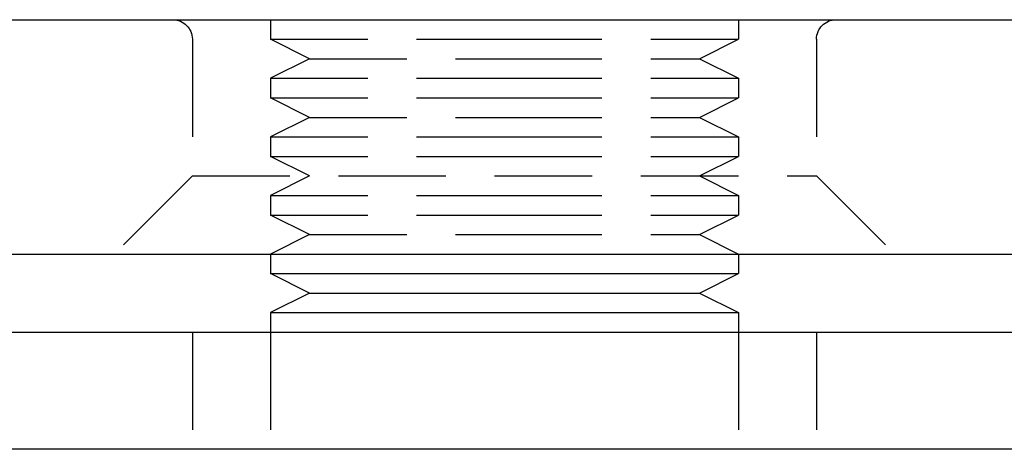
# Model space of a CAD drawing. Extents: x 3048 to 3790, y -213 to 363.
# Drawn here: x 3595 to 3621, y 245 to 256 of the extents above; entities that cross this region are included whole.
import ezdxf

# ---------------------------------------------------------------- set-up
doc = ezdxf.new("R2010")
doc.units = 0
doc.header["$LTSCALE"] = 10
doc.linetypes.add('VERDECKT', pattern=[0.375, 0.25, -0.125])
doc.layers.get('0').update_dxf_attribs({"linetype": 'CONTINUOUS'})

# ---------------------------------------------------------------- blocks, each defined once
blk = doc.blocks.new('A$C62F6A8CB')
at = {"color": 3, "linetype": 'CONTINUOUS', "extrusion": (-2e-16, 1, -2e-16)}
for p, q in [((-297.9, 75.704), (-182.873, 75.704)), ((-280.885, 69.704), (-43.9, 69.704)), ((-224.4, 69.704), (-224.4, 69.204)), ((-212.4, 69.704), (-212.4, 69.204)), ((-224.4, 69.204), (-218.4, 69.204)), ((-223.4, 68.704), (-224.4, 69.204)), ((-218.4, 69.204), (-212.4, 69.204)), ((-213.4, 68.704), (-212.4, 69.204)), ((-223.4, 68.704), (-224.4, 68.204)), ((-223.4, 68.704), (-218.4, 68.704)), ((-218.4, 68.704), (-213.4, 68.704)), ((-213.4, 68.704), (-212.4, 68.204)), ((-224.4, 68.204), (-218.4, 68.204)), ((-224.4, 68.204), (-224.4, 67.704)), ((-218.4, 68.204), (-212.4, 68.204)), ((-212.4, 68.204), (-212.4, 67.704)), ((-305.9, 67.704), (-35.9, 67.704)), ((-35.9, 64.704), (-305.9, 64.704))]:
    blk.add_line(p, q, dxfattribs=at)
at = {"color": 1, "linetype": 'VERDECKT', "extrusion": (-2e-16, 1, -2e-16)}
for p, q in [((-224.4, 75.704), (-224.4, 75.204)), ((-212.4, 75.704), (-212.4, 75.204)), ((-226.4, 75.204), (-226.4, 71.704)), ((-224.4, 75.204), (-218.4, 75.204)), ((-223.4, 74.704), (-224.4, 75.204)), ((-218.4, 75.204), (-212.4, 75.204)), ((-213.4, 74.704), (-212.4, 75.204)), ((-210.4, 75.204), (-210.4, 71.704)), ((-223.4, 74.704), (-224.4, 74.204)), ((-223.4, 74.704), (-218.4, 74.704)), ((-218.4, 74.704), (-213.4, 74.704)), ((-213.4, 74.704), (-212.4, 74.204)), ((-224.4, 74.204), (-218.4, 74.204)), ((-224.4, 74.204), (-224.4, 73.704)), ((-218.4, 74.204), (-212.4, 74.204)), ((-212.4, 74.204), (-212.4, 73.704)), ((-224.4, 73.704), (-218.4, 73.704)), ((-223.4, 73.204), (-224.4, 73.704)), ((-218.4, 73.704), (-212.4, 73.704)), ((-213.4, 73.204), (-212.4, 73.704)), ((-223.4, 73.204), (-224.4, 72.704)), ((-223.4, 73.204), (-218.4, 73.204)), ((-218.4, 73.204), (-213.4, 73.204)), ((-213.4, 73.204), (-212.4, 72.704)), ((-224.4, 72.704), (-218.4, 72.704)), ((-224.4, 72.704), (-224.4, 72.204)), ((-218.4, 72.704), (-212.4, 72.704)), ((-212.4, 72.704), (-212.4, 72.204)), ((-224.4, 72.204), (-218.4, 72.204)), ((-223.4, 71.704), (-224.4, 72.204)), ((-218.4, 72.204), (-212.4, 72.204)), ((-213.4, 71.704), (-212.4, 72.204)), ((-226.4, 71.704), (-228.4, 69.704)), ((-226.4, 71.704), (-222.4, 71.704)), ((-223.4, 71.704), (-224.4, 71.204)), ((-222.4, 71.704), (-210.4, 71.704)), ((-213.4, 71.704), (-212.4, 71.204)), ((-210.4, 71.704), (-208.4, 69.704)), ((-224.4, 71.204), (-218.4, 71.204)), ((-224.4, 71.204), (-224.4, 70.704)), ((-218.4, 71.204), (-212.4, 71.204)), ((-212.4, 71.204), (-212.4, 70.704)), ((-224.4, 70.704), (-218.4, 70.704)), ((-223.4, 70.204), (-224.4, 70.704)), ((-218.4, 70.704), (-212.4, 70.704)), ((-213.4, 70.204), (-212.4, 70.704)), ((-223.4, 70.204), (-224.4, 69.704)), ((-223.4, 70.204), (-218.4, 70.204)), ((-218.4, 70.204), (-213.4, 70.204)), ((-213.4, 70.204), (-212.4, 69.704)), ((-226.4, 67.704), (-226.4, 64.704)), ((-224.4, 67.704), (-224.4, 64.704)), ((-212.4, 67.704), (-212.4, 64.704)), ((-210.4, 67.704), (-210.4, 64.704))]:
    blk.add_line(p, q, dxfattribs=at)
at = {"color": 1, "linetype": 'VERDECKT', "extrusion": (0, -2e-16, -1)}
for centre, start, end in [((226.9, 75.204), 90, 180), ((209.9, 75.204), 0, 90)]:
    blk.add_arc(centre, 0.5, start, end, dxfattribs=at)

msp = doc.modelspace()

# ---------------------------------------------------------------- block references
msp.add_blockref('A$C62F6A8CB', (3826.155, 179.882, -72.151))

doc.saveas('drawing.dxf')
